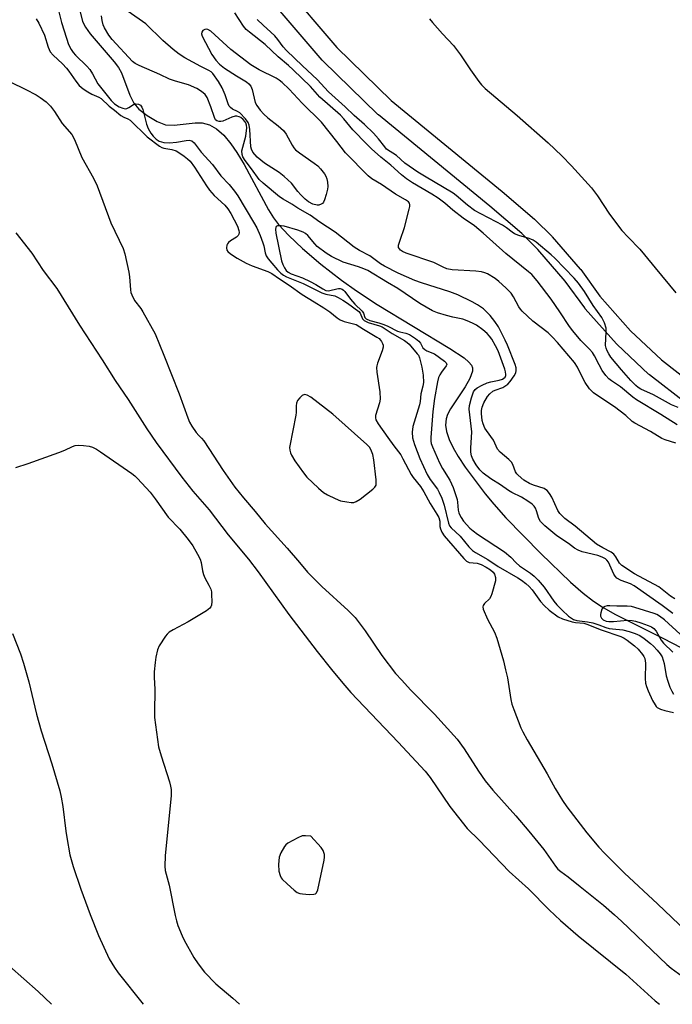
# Model space of a CAD drawing. Units: inches. Extents: x 1177769 to 1183769, y 517459 to 521460.
# Drawn here: x 1178250 to 1178454, y 517460 to 517767 of the extents above; entities that cross this region are included whole.
import ezdxf

# ---------------------------------------------------------------- set-up
doc = ezdxf.new("R2010")
doc.units = ezdxf.units.IN
doc.header["$MEASUREMENT"] = 0
for name, color, linetype in [('HYDRO-Single Line Stream', 4, 'Continuous'), ('TRANS-Street Sidewalk', 7, 'Continuous'), ('Undefined', 1, 'Continuous')]:
    doc.layers.add(name, color=color, linetype=linetype)

msp = doc.modelspace()

# ---------------------------------------------------------------- linework, layer by layer
at = {"layer": 'HYDRO-Single Line Stream'}
msp.add_lwpolyline([(1178268.63, 517769.88), (1178269.36, 517766.82), (1178270.23, 517765.08), (1178271.7, 517762.95), (1178279.22, 517754.22), (1178280.52, 517752.47), (1178281.49, 517750.83), (1178284.11, 517743.83), (1178285.35, 517741.31), (1178286.92, 517739.51), (1178289.47, 517737.48), (1178292.67, 517735.6), (1178295.22, 517734.62), (1178297.96, 517734.46), (1178304.51, 517735.17), (1178306.68, 517735.2), (1178308.97, 517734.62), (1178311.14, 517733.38), (1178313.47, 517731.32), (1178315.68, 517728.68), (1178317.56, 517725.96), (1178319.8, 517722.21), (1178327.41, 517708.05), (1178328.96, 517705.55), (1178330.5, 517703.45), (1178333.72, 517699.99), (1178338.07, 517695.95), (1178343.8, 517691.09), (1178350.21, 517686.04), (1178354.87, 517682.71), (1178361.3, 517678.53), (1178384.01, 517664.8), (1178388.49, 517661.8), (1178390.02, 517660.5), (1178390.81, 517659.54), (1178391.11, 517658.68), (1178391.09, 517657.69), (1178390.3, 517655.37), (1178388.8, 517652.75), (1178384.28, 517645.94), (1178383.32, 517644.11), (1178382.86, 517642.75), (1178382.73, 517640.87), (1178383.05, 517638.82), (1178383.87, 517636.31), (1178385.1, 517633.7), (1178386.63, 517631.05), (1178388.79, 517627.76), (1178395.12, 517619.34), (1178397.74, 517616.13), (1178401.51, 517611.94), (1178412.41, 517600.76), (1178421.76, 517591.83), (1178425.69, 517588.42), (1178428.89, 517585.9), (1178431.9, 517583.94), (1178435.82, 517581.74), (1178450.61, 517574.36), (1178459.18, 517569.83)], dxfattribs=at)
at = {"layer": 'TRANS-Street Sidewalk'}
for points in [[(1178331.96, 517778.4), (1178348.7, 517758.72), (1178365.67, 517742.2), (1178400.37, 517713.77), (1178410.53, 517705.11), (1178410.7, 517704.96), (1178415.86, 517699.83), (1178416.02, 517699.67), (1178424.75, 517689.57), (1178424.9, 517689.38), (1178430.92, 517681.05), (1178440.45, 517670.28), (1178450.13, 517661.23), (1178461.53, 517652.42)], [(1178457.96, 517647.6), (1178446.35, 517656.57), (1178446.25, 517656.64), (1178446.13, 517656.75), (1178436.25, 517665.99), (1178436.05, 517666.2), (1178426.33, 517677.18), (1178426.28, 517677.24), (1178426.15, 517677.41), (1178420.11, 517685.76), (1178411.55, 517695.65), (1178406.55, 517700.62), (1178396.53, 517709.16), (1178361.75, 517737.66), (1178361.58, 517737.82), (1178344.41, 517754.52), (1178344.22, 517754.72), (1178327.32, 517774.59)]]:
    msp.add_lwpolyline(points, dxfattribs=at)
at = {"layer": 'Undefined'}
for points, elevation in [([(1178246.7, 517747.98), (1178251.65, 517745.66), (1178254.9, 517743.94), (1178256.15, 517743.15), (1178258.03, 517741.72), (1178259.38, 517740.36), (1178260.55, 517738.78), (1178263.01, 517735), (1178265.99, 517731.53), (1178266.78, 517730.05), (1178269.14, 517724.39), (1178272.71, 517717.96), (1178273.92, 517715.49), (1178278.16, 517703.95), (1178282.01, 517695.95), (1178282.5, 517694.27), (1178283.84, 517688.58), (1178284.03, 517687.14), (1178284.29, 517683.11), (1178284.46, 517682.28), (1178284.74, 517681.5), (1178285.6, 517679.76), (1178287.56, 517677.21), (1178288.2, 517676.24), (1178291.98, 517669.36), (1178294.75, 517662.64), (1178299.52, 517650.64), (1178302.19, 517643.07), (1178302.73, 517641.74), (1178303.46, 517640.47), (1178304.85, 517638.52), (1178305.62, 517637.63), (1178306.52, 517636.8), (1178307.21, 517635.94), (1178313.21, 517626.71), (1178316.88, 517621.47), (1178319.61, 517618.09), (1178323.29, 517613.83), (1178326.41, 517610.03), (1178333.26, 517602.44), (1178337.11, 517598), (1178339.61, 517594.95), (1178344.11, 517590.5), (1178352.28, 517583.01), (1178354.47, 517580.74), (1178357.56, 517576.66), (1178362.85, 517568.95), (1178367.11, 517563.34), (1178369, 517561.18), (1178371.76, 517558.21), (1178379.21, 517550.62), (1178386.31, 517542.77), (1178388.54, 517539.75), (1178392.98, 517532.77), (1178395.1, 517529.76), (1178397.42, 517526.91), (1178404.62, 517518.9), (1178408.74, 517514.07), (1178413.35, 517508.33), (1178417.09, 517503.13), (1178417.78, 517502.26), (1178418.66, 517501.46), (1178421.04, 517499.81), (1178424.76, 517496.84), (1178431.98, 517490.94), (1178435.51, 517487.91), (1178437.63, 517485.99), (1178451.82, 517472.41), (1178453.14, 517471.29), (1178456.56, 517468.77)], 196), ([(1178453.7, 517582.01), (1178450.35, 517584.5), (1178441.63, 517590.69), (1178440.46, 517591.26), (1178437.5, 517592.28), (1178436.21, 517593.07), (1178435.66, 517593.64), (1178435.22, 517594.35), (1178433.56, 517598.05), (1178433.12, 517598.67), (1178432.66, 517599.08), (1178431.6, 517599.66), (1178430.31, 517600.13), (1178425.41, 517601.3), (1178424.07, 517601.76), (1178423, 517602.4), (1178421.07, 517603.85), (1178417.46, 517606.27), (1178413.71, 517609.41), (1178412.39, 517610.73), (1178411.83, 517611.69), (1178411.1, 517614.11), (1178410.8, 517614.88), (1178410.36, 517615.52), (1178409.74, 517616.11), (1178408.36, 517617.15), (1178406.43, 517618.38), (1178403.36, 517619.83), (1178402.38, 517620.38), (1178399.89, 517622.15), (1178396.82, 517624.1), (1178394.48, 517625.88), (1178393.42, 517626.87), (1178392.25, 517628.42), (1178391.25, 517630.18), (1178390.84, 517631.26), (1178390.64, 517632.36), (1178390.58, 517633.78), (1178390.85, 517636.96), (1178390.86, 517638.71), (1178390.07, 517645.84), (1178390.21, 517647), (1178390.78, 517649.31), (1178391.44, 517651.26), (1178391.91, 517651.93), (1178392.57, 517652.47), (1178394.12, 517653.34), (1178395.75, 517654.08), (1178396.84, 517654.37), (1178399.41, 517654.84), (1178400.48, 517655.17), (1178400.95, 517655.46), (1178401.28, 517655.84), (1178401.48, 517656.28), (1178401.54, 517656.63), (1178401.44, 517657.44), (1178401.19, 517658.27), (1178399.14, 517664.02), (1178398.32, 517665.61), (1178397.12, 517667.67), (1178396.43, 517668.61), (1178395.66, 517669.44), (1178394.38, 517670.55), (1178392.34, 517672.02), (1178391.08, 517672.71), (1178389.5, 517673.43), (1178388.14, 517673.89), (1178384.95, 517674.57), (1178383.01, 517675.08), (1178380.19, 517675.93), (1178378.64, 517676.56), (1178374.63, 517678.85), (1178367.81, 517683.49), (1178364.59, 517685.35), (1178358.44, 517689.1), (1178357.21, 517689.67), (1178355.54, 517690.28), (1178350.75, 517691.7), (1178347.07, 517693.47), (1178345.39, 517694.55), (1178342.65, 517696.61), (1178341.84, 517697.41), (1178339.67, 517700), (1178338.95, 517700.64), (1178338.26, 517701.09), (1178336.59, 517701.72), (1178332.32, 517702.96), (1178331.39, 517703.09), (1178330.62, 517703.09), (1178330.17, 517703.01), (1178329.84, 517702.81), (1178329.67, 517702.48), (1178329.6, 517702.04), (1178329.69, 517700.74), (1178331.47, 517692.15), (1178331.88, 517690.95), (1178332.37, 517689.99), (1178332.98, 517689.12), (1178333.55, 517688.57), (1178334.49, 517688.04), (1178338.01, 517686.77), (1178340.43, 517685.69), (1178342.23, 517684.7), (1178344.37, 517683.34), (1178345.35, 517682.88), (1178346, 517682.78), (1178346.53, 517682.82), (1178348.73, 517683.41), (1178349.28, 517683.49), (1178349.76, 517683.46), (1178350.43, 517683.24), (1178350.84, 517682.97), (1178351.21, 517682.59), (1178353.06, 517680.11), (1178354.37, 517678.55), (1178356.7, 517676.43), (1178357.09, 517675.78), (1178357.51, 517674.42), (1178357.93, 517673.99), (1178359.08, 517673.49), (1178361.89, 517672.78), (1178363.48, 517672.28), (1178364.72, 517671.74), (1178367.72, 517670.15), (1178368.42, 517669.94), (1178370.25, 517669.58), (1178371.43, 517669.09), (1178373.31, 517667.89), (1178374.35, 517667.01), (1178374.87, 517666.4), (1178375.64, 517665.01), (1178376.23, 517664.4), (1178376.84, 517664.06), (1178379.25, 517663.1), (1178382.42, 517660.82), (1178382.9, 517660.31), (1178383.06, 517659.76), (1178382.92, 517659.32), (1178381.42, 517657.36), (1178380.91, 517656.55), (1178380.55, 517655.67), (1178380.22, 517654.33), (1178379.24, 517649.2), (1178378.69, 517645.11), (1178378.06, 517636.97), (1178378.08, 517635.88), (1178378.25, 517635.12), (1178378.62, 517634.11), (1178380.79, 517629.1), (1178381.73, 517627.31), (1178384.01, 517623.68), (1178385.11, 517621.33), (1178386.34, 517617.66), (1178386.48, 517616.81), (1178386.61, 517614.31), (1178386.8, 517613.48), (1178387.01, 517612.97), (1178387.55, 517611.99), (1178388.33, 517610.82), (1178390.28, 517608.71), (1178391.31, 517607.81), (1178392.72, 517606.8), (1178401.09, 517601.26), (1178403.05, 517599.61), (1178404.72, 517597.87), (1178405.75, 517596.93), (1178409.28, 517594.58), (1178410.4, 517593.68), (1178411.62, 517592.46), (1178413.48, 517590.22), (1178416.56, 517585.87), (1178417.42, 517584.77), (1178419.13, 517583.03), (1178421.15, 517581.22), (1178422.02, 517580.53), (1178422.71, 517580.16), (1178423.67, 517579.84), (1178427.06, 517579.45), (1178428.74, 517579.07), (1178430.61, 517578.5), (1178432.79, 517577.65), (1178433.76, 517577.35), (1178434.89, 517577.2), (1178438.05, 517576.96), (1178440.03, 517576.46), (1178441.97, 517575.79), (1178443.34, 517575.15), (1178444.7, 517574.23), (1178446.66, 517572.7), (1178447.67, 517571.83), (1178448.83, 517570.58), (1178449.73, 517569.49), (1178450.31, 517568.54), (1178450.71, 517567.48), (1178451.01, 517566.37), (1178451.62, 517562.57), (1178452.09, 517560.92), (1178452.77, 517559.05), (1178453.35, 517557.78), (1178453.91, 517556.85)], 190), ([(1178248.5, 517700.84), (1178253.49, 517694.49), (1178257.09, 517689.12), (1178261.31, 517683.48), (1178268.41, 517672.05), (1178275.48, 517661.21), (1178279.56, 517654.74), (1178283.55, 517648.83), (1178289.42, 517639.67), (1178292.33, 517635.41), (1178300.33, 517624.59), (1178303.82, 517620.26), (1178308.83, 517614.4), (1178314.86, 517606.57), (1178321.15, 517598.95), (1178324.16, 517595.05), (1178333.81, 517581.75), (1178342.64, 517570.15), (1178347.07, 517564.59), (1178350.59, 517560.31), (1178353.12, 517557.38), (1178367.93, 517541.9), (1178376.35, 517532.81), (1178377.85, 517530.83), (1178384.01, 517521.78), (1178389.46, 517514.96), (1178393.24, 517511.25), (1178402.58, 517501.49), (1178408.57, 517496.07), (1178415.03, 517489.54), (1178418.64, 517486.2), (1178424.14, 517481.43), (1178438.97, 517469.43), (1178448.19, 517461.15), (1178449.55, 517460.03)], 198), ([(1178248.54, 517627.62), (1178252.39, 517628.87), (1178261.94, 517632.29), (1178263.83, 517633.04), (1178266.25, 517634.14), (1178267.08, 517634.43), (1178267.92, 517634.55), (1178269.66, 517634.45), (1178271.4, 517634.22), (1178272.47, 517633.91), (1178273.7, 517633.31), (1178274.94, 517632.53), (1178284.68, 517625.71), (1178285.62, 517625), (1178286.49, 517624.21), (1178290.48, 517619.9), (1178292.01, 517617.87), (1178296.03, 517612.11), (1178299.75, 517608.36), (1178302.28, 517605.13), (1178303.75, 517603.11), (1178305.24, 517600.56), (1178306.03, 517598.98), (1178306.34, 517597.91), (1178306.83, 517595.31), (1178307.12, 517594.17), (1178307.57, 517593.13), (1178308.79, 517590.87), (1178309.38, 517589.59), (1178309.58, 517588.75), (1178309.66, 517587.86), (1178309.71, 517585.76), (1178309.62, 517584.61), (1178309.45, 517584.11), (1178309.14, 517583.71), (1178308.02, 517582.88), (1178302.29, 517579.4), (1178297.59, 517576.97), (1178296.35, 517576.22), (1178295.73, 517575.63), (1178295.2, 517574.94), (1178293.28, 517571.98), (1178292.75, 517570.66), (1178292.26, 517568.41), (1178292, 517566.69), (1178291.75, 517563.77), (1178291.72, 517562.06), (1178291.88, 517558.43), (1178291.77, 517551.02), (1178291.85, 517549.57), (1178293.09, 517540.39), (1178293.9, 517537.6), (1178296.47, 517529.53), (1178296.84, 517528.15), (1178297.02, 517527.05), (1178296.97, 517525.23), (1178295.09, 517506.34), (1178295.04, 517503.17), (1178295.17, 517501.75), (1178296.44, 517497.27), (1178298.3, 517487.74), (1178298.68, 517486.04), (1178299.13, 517484.65), (1178300.4, 517481.37), (1178301.04, 517480.05), (1178304.1, 517474.64), (1178305.42, 517472.67), (1178307.44, 517470.09), (1178310.99, 517466.45), (1178316.32, 517461.92), (1178318.39, 517460.04)], 200), ([(1178455.96, 517575.57), (1178451.03, 517580.03), (1178449.56, 517581.2), (1178448.67, 517581.68), (1178447.83, 517581.99), (1178441.82, 517583.95), (1178440.82, 517584.21), (1178439.41, 517584.35), (1178436.16, 517584.34), (1178434.01, 517584.43), (1178433.2, 517584.38), (1178432.44, 517584.21), (1178432.02, 517583.98), (1178431.55, 517583.35), (1178431.16, 517582.28), (1178431.06, 517581.73), (1178431.08, 517581.19), (1178431.38, 517580.54), (1178431.93, 517580.05), (1178432.83, 517579.64), (1178433.69, 517579.53), (1178435.17, 517579.57), (1178439.54, 517579.9), (1178441.02, 517579.84), (1178442.07, 517579.63), (1178443.64, 517579.16), (1178446.03, 517578.31), (1178447.05, 517577.85), (1178447.72, 517577.36), (1178448.47, 517576.52), (1178450.03, 517573.72), (1178450.73, 517572.8), (1178453.63, 517569.99)], 188), ([(1178246.57, 517471.93), (1178255.45, 517464.01), (1178259.63, 517460.05)], 204)]:
    msp.add_lwpolyline(points, dxfattribs=dict(at, elevation=elevation))
for points, elevation in [([(1178338.61, 517650.35), (1178337.96, 517650.11), (1178337.15, 517649.38), (1178336.46, 517648.48), (1178336.15, 517647.72), (1178336.07, 517646.86), (1178336.08, 517644.82), (1178335.98, 517643.94), (1178334.05, 517634.38), (1178334.01, 517633.8), (1178334.08, 517633), (1178334.26, 517632.21), (1178334.56, 517631.44), (1178335.64, 517629.74), (1178338.31, 517625.93), (1178339.36, 517624.55), (1178342.98, 517621.13), (1178344.54, 517619.82), (1178345.83, 517619.08), (1178348.24, 517617.88), (1178349.88, 517617.23), (1178351.83, 517616.87), (1178353.23, 517616.71), (1178354.04, 517616.72), (1178354.81, 517616.98), (1178356.02, 517617.77), (1178360.04, 517620.83), (1178360.64, 517621.42), (1178361, 517622.1), (1178361.08, 517622.9), (1178361.02, 517623.75), (1178360.27, 517630.04), (1178359.95, 517631.68), (1178359.38, 517633.22), (1178358.94, 517633.92), (1178358.14, 517634.76), (1178347.46, 517644.24), (1178340.61, 517649.54), (1178339.46, 517650.18)], 194), ([(1178338.93, 517512.66), (1178337.92, 517512.59), (1178336.56, 517512.04), (1178333.46, 517510.3), (1178332.78, 517509.77), (1178332.41, 517509.33), (1178331.22, 517507.32), (1178330.72, 517505.96), (1178330.53, 517503.63), (1178330.6, 517501.59), (1178331.01, 517500.28), (1178331.38, 517499.54), (1178331.7, 517499.08), (1178333.2, 517497.65), (1178335.45, 517495.69), (1178336.38, 517494.98), (1178337.16, 517494.63), (1178338.02, 517494.48), (1178340.12, 517494.35), (1178341.56, 517494.38), (1178342.04, 517494.51), (1178342.4, 517494.79), (1178342.81, 517495.75), (1178344.81, 517505.07), (1178344.94, 517505.94), (1178344.91, 517506.77), (1178344.48, 517508.03), (1178343.89, 517508.96), (1178340.58, 517512.52)], 198)]:
    msp.add_lwpolyline(points, close=True, dxfattribs=dict(at, elevation=elevation))
for points in [[(1178454.62, 517635.21, 194), (1178451.27, 517636.22, 194), (1178450.25, 517636.63, 194), (1178446.67, 517638.8, 194), (1178441.86, 517641.41, 194), (1178441.03, 517642.01, 194), (1178438.97, 517643.87, 194), (1178435.49, 517646.54, 194), (1178430.24, 517649.95, 194), (1178428.92, 517650.94, 194), (1178427.68, 517652.2, 194), (1178426.35, 517654.1, 194), (1178425.78, 517655.09, 194), (1178423.87, 517658.93, 194), (1178422.97, 517660.43, 194), (1178417.66, 517666.67, 194), (1178416.14, 517668.32, 194), (1178414.75, 517669.66, 194), (1178409.98, 517673.28, 194), (1178406.63, 517676.43, 194), (1178406.06, 517677.06, 194), (1178405.59, 517677.74, 194), (1178403.93, 517680.91, 194), (1178403.2, 517682.04, 194), (1178401.53, 517683.69, 194), (1178399.33, 517685.66, 194), (1178398.19, 517686.57, 194), (1178395.8, 517688.02, 194), (1178395.02, 517688.35, 194), (1178393.92, 517688.66, 194), (1178392.19, 517688.89, 194), (1178384.81, 517689.33, 194), (1178383.12, 517689.65, 194), (1178381.92, 517690.12, 194), (1178379.01, 517691.64, 194), (1178370.39, 517694.54, 194), (1178369.31, 517695.01, 194), (1178368.61, 517695.48, 194), (1178368.27, 517695.85, 194), (1178368.06, 517696.28, 194), (1178368.05, 517697.02, 194), (1178368.49, 517698.62, 194), (1178369.89, 517702.54, 194), (1178371.39, 517708.25, 194), (1178371.54, 517709.09, 194), (1178371.55, 517709.63, 194), (1178371.42, 517710.1, 194), (1178371.14, 517710.5, 194), (1178370.24, 517711.17, 194), (1178367.09, 517712.95, 194), (1178362.65, 517715.93, 194), (1178359.64, 517717.77, 194), (1178358.49, 517718.69, 194), (1178351.47, 517725.86, 194), (1178348.77, 517729.4, 194), (1178343.93, 517735.46, 194), (1178337.88, 517741.3, 194), (1178333.89, 517745.69, 194), (1178331.67, 517747.84, 194), (1178330.78, 517748.53, 194), (1178329.8, 517749.12, 194), (1178324.54, 517751.71, 194), (1178321.93, 517753.29, 194), (1178315.68, 517758.11, 194), (1178309.36, 517763.8, 194), (1178308.49, 517764.31, 194), (1178308, 517764.43, 194), (1178307.54, 517764.38, 194), (1178306.94, 517764.02, 194), (1178306.55, 517763.46, 194), (1178306.48, 517763.02, 194), (1178306.65, 517762.26, 194), (1178309.73, 517756.57, 194), (1178310.93, 517754.74, 194), (1178312.12, 517753.53, 194), (1178313.69, 517752.25, 194), (1178317.47, 517749.85, 194), (1178320.49, 517748.05, 194), (1178321.28, 517747.41, 194), (1178321.88, 517746.62, 194), (1178322.32, 517745.63, 194), (1178323.29, 517741.57, 194), (1178323.81, 517740.57, 194), (1178324.8, 517739.17, 194), (1178325.99, 517737.9, 194), (1178327.22, 517736.73, 194), (1178330.38, 517734.32, 194), (1178332.07, 517732.82, 194), (1178332.9, 517731.63, 194), (1178334.77, 517728.21, 194), (1178335.35, 517727.38, 194), (1178335.86, 517726.82, 194), (1178337.09, 517725.79, 194), (1178341.68, 517722.62, 194), (1178342.84, 517721.74, 194), (1178343.63, 517720.89, 194), (1178344.86, 517719.25, 194), (1178345.32, 517718.51, 194), (1178345.66, 517717.75, 194), (1178345.88, 517716.7, 194), (1178345.97, 517715.35, 194), (1178345.88, 517714.51, 194), (1178345.47, 517712.82, 194), (1178344.95, 517711.16, 194), (1178344.6, 517710.42, 194), (1178344.26, 517710.05, 194), (1178343.85, 517709.78, 194), (1178343.15, 517709.53, 194), (1178342.64, 517709.51, 194), (1178341.3, 517709.83, 194), (1178339.92, 517710.51, 194), (1178338.87, 517711.37, 194), (1178337.46, 517712.77, 194), (1178336.59, 517713.77, 194), (1178334.59, 517716.34, 194), (1178332.35, 517718.45, 194), (1178330.78, 517719.66, 194), (1178326.2, 517722.6, 194), (1178323.86, 517724.54, 194), (1178322.51, 517726.03, 194), (1178322.06, 517726.94, 194), (1178321.94, 517727.76, 194), (1178321.58, 517733.09, 194), (1178321.34, 517734.53, 194), (1178321.06, 517735.34, 194), (1178320.23, 517736.47, 194), (1178318.41, 517738.29, 194), (1178317.73, 517738.77, 194), (1178316.15, 517739.46, 194), (1178315.51, 517739.99, 194), (1178315.17, 517740.43, 194), (1178314.79, 517741.18, 194), (1178313.89, 517743.95, 194), (1178312.99, 517746.14, 194), (1178311.76, 517748.16, 194), (1178310.06, 517750.56, 194), (1178309.47, 517751.14, 194), (1178308.82, 517751.57, 194), (1178306.28, 517752.75, 194), (1178301.3, 517755.46, 194), (1178299.48, 517756.6, 194), (1178297.63, 517758.09, 194), (1178294.42, 517760.94, 194), (1178289.11, 517766.07, 194), (1178283.54, 517769.94, 194)], [(1178254.83, 517767.66, 194), (1178255.69, 517766.3, 194), (1178257.44, 517762.54, 194), (1178258.56, 517758.85, 194), (1178259.22, 517757.37, 194), (1178260.13, 517756.31, 194), (1178263.1, 517753.58, 194), (1178264.3, 517752.3, 194), (1178265.02, 517751.37, 194), (1178267.21, 517748.18, 194), (1178268.32, 517746.88, 194), (1178269.54, 517745.84, 194), (1178270.97, 517744.89, 194), (1178272.22, 517744.2, 194), (1178274.43, 517743.2, 194), (1178275.11, 517742.8, 194), (1178277.67, 517740.36, 194), (1178279.35, 517739.13, 194), (1178281.31, 517737.53, 194), (1178282.23, 517736.95, 194), (1178283.53, 517736.48, 194), (1178284.22, 517736.04, 194), (1178289.52, 517730.87, 194), (1178293.39, 517727.91, 194), (1178294.11, 517727.48, 194), (1178294.68, 517727.27, 194), (1178297.25, 517726.89, 194), (1178298.55, 517726.47, 194), (1178299.76, 517725.76, 194), (1178301.11, 517724.82, 194), (1178302.15, 517723.98, 194), (1178302.93, 517723.21, 194), (1178304.33, 517721.38, 194), (1178308.02, 517715.55, 194), (1178309.01, 517714.15, 194), (1178310.49, 517712.52, 194), (1178313.76, 517709.5, 194), (1178314.7, 517708.39, 194), (1178315.62, 517706.88, 194), (1178317.71, 517702.95, 194), (1178318.15, 517701.55, 194), (1178318.21, 517701, 194), (1178318.16, 517700.49, 194), (1178317.95, 517700.06, 194), (1178317.44, 517699.5, 194), (1178315.57, 517698.4, 194), (1178314.96, 517697.87, 194), (1178314.63, 517697.45, 194), (1178314.4, 517696.98, 194), (1178314.27, 517696.21, 194), (1178314.4, 517695.47, 194), (1178314.7, 517695.04, 194), (1178315.58, 517694.31, 194), (1178317.59, 517692.97, 194), (1178320.45, 517691.43, 194), (1178322.26, 517690.6, 194), (1178327.18, 517688.8, 194), (1178328.49, 517688.19, 194), (1178330.86, 517686.5, 194), (1178333.83, 517684.56, 194), (1178337.93, 517681.64, 194), (1178341.65, 517679.28, 194), (1178344.74, 517677.49, 194), (1178346.56, 517676.18, 194), (1178348.83, 517674.36, 194), (1178349.77, 517673.7, 194), (1178351.09, 517673.16, 194), (1178354.74, 517672.21, 194), (1178357.05, 517670.75, 194), (1178361.21, 517668.34, 194), (1178361.95, 517667.84, 194), (1178362.42, 517667.38, 194), (1178362.72, 517666.97, 194), (1178363.05, 517666.29, 194), (1178363.19, 517665.81, 194), (1178363.19, 517665.14, 194), (1178362.9, 517664.04, 194), (1178361.45, 517660.2, 194), (1178361.23, 517659.37, 194), (1178361.17, 517658.81, 194), (1178361.27, 517657.41, 194), (1178362.14, 517651.2, 194), (1178362.29, 517648.97, 194), (1178362.1, 517647.83, 194), (1178360.84, 517643.87, 194), (1178360.79, 517643.09, 194), (1178360.93, 517642.44, 194), (1178361.62, 517641.25, 194), (1178364.73, 517637.02, 194), (1178366.57, 517634.34, 194), (1178368.7, 517631.53, 194), (1178369.4, 517630.36, 194), (1178371.96, 517625.43, 194), (1178372.63, 517624.47, 194), (1178374.84, 517621.69, 194), (1178375.92, 517620.06, 194), (1178377.86, 517616.38, 194), (1178380.02, 517612.99, 194), (1178380.57, 517612, 194), (1178380.94, 517610.81, 194), (1178380.95, 517609.21, 194), (1178381.09, 517608.44, 194), (1178381.53, 517607.42, 194), (1178382.31, 517606.23, 194), (1178388.41, 517599.16, 194), (1178389.21, 517598.38, 194), (1178389.62, 517598.12, 194), (1178390.08, 517597.96, 194), (1178392.58, 517597.72, 194), (1178393.84, 517597.33, 194), (1178395.34, 517596.52, 194), (1178396.71, 517595.65, 194), (1178397.53, 517594.95, 194), (1178397.97, 517594.31, 194), (1178398.27, 517593.31, 194), (1178398.25, 517592.21, 194), (1178397.13, 517588.15, 194), (1178396.82, 517587.31, 194), (1178396.39, 517586.57, 194), (1178394.85, 517585.1, 194), (1178394.41, 517584.55, 194), (1178394.3, 517584.12, 194), (1178394.43, 517583.38, 194), (1178395.84, 517580.23, 194), (1178398.02, 517576.25, 194), (1178398.71, 517574.36, 194), (1178400.77, 517567.25, 194), (1178401.47, 517564.45, 194), (1178402.01, 517561.92, 194), (1178403.13, 517555.2, 194), (1178403.44, 517553.75, 194), (1178403.99, 517552.09, 194), (1178406.18, 517546.34, 194), (1178406.8, 517545.05, 194), (1178408.18, 517542.58, 194), (1178414.48, 517531.96, 194), (1178416.93, 517527.45, 194), (1178419.18, 517523.61, 194), (1178420.54, 517521.7, 194), (1178426.82, 517513.56, 194), (1178430.56, 517509.11, 194), (1178432.37, 517507.18, 194), (1178438.63, 517500.94, 194), (1178448.85, 517491.4, 194), (1178464.61, 517476.37, 194)], [(1178261.9, 517769.85, 192), (1178262.76, 517766.5, 192), (1178264.29, 517761.65, 192), (1178264.98, 517759.69, 192), (1178265.74, 517758.14, 192), (1178266.36, 517757.17, 192), (1178267.1, 517756.31, 192), (1178270.64, 517752.93, 192), (1178271.58, 517751.88, 192), (1178272.47, 517750.5, 192), (1178274.14, 517747.35, 192), (1178276.99, 517743.69, 192), (1178278.29, 517742.16, 192), (1178279.32, 517741.19, 192), (1178280.76, 517740.24, 192), (1178281.97, 517739.74, 192), (1178282.69, 517739.62, 192), (1178283.16, 517739.69, 192), (1178283.84, 517740.03, 192), (1178285.21, 517740.92, 192), (1178285.93, 517741.17, 192), (1178286.84, 517741.06, 192), (1178287.42, 517740.7, 192), (1178287.84, 517740.1, 192), (1178288.15, 517739.33, 192), (1178289.27, 517734.77, 192), (1178289.79, 517733.44, 192), (1178290.67, 517731.98, 192), (1178291.35, 517731.07, 192), (1178292.38, 517730.12, 192), (1178293.3, 517729.5, 192), (1178293.95, 517729.23, 192), (1178294.7, 517729.06, 192), (1178296.47, 517729, 192), (1178298.63, 517729.19, 192), (1178301.71, 517729.73, 192), (1178302.63, 517729.79, 192), (1178303.44, 517729.54, 192), (1178304.16, 517728.94, 192), (1178306.39, 517726.06, 192), (1178309.94, 517722.2, 192), (1178312.55, 517718.71, 192), (1178315.13, 517715.92, 192), (1178316.78, 517713.83, 192), (1178317.81, 517712.39, 192), (1178322.77, 517704.23, 192), (1178323.73, 517702.43, 192), (1178324.79, 517700.06, 192), (1178325.65, 517697.73, 192), (1178325.91, 517696.85, 192), (1178326.33, 517694.67, 192), (1178326.69, 517693.7, 192), (1178327.32, 517692.76, 192), (1178328.47, 517691.38, 192), (1178330.23, 517689.33, 192), (1178331.23, 517688.32, 192), (1178332.08, 517687.64, 192), (1178332.99, 517687.09, 192), (1178338.28, 517685.09, 192), (1178344.07, 517682.12, 192), (1178345.28, 517681.73, 192), (1178348.08, 517681.18, 192), (1178349.13, 517680.73, 192), (1178350.64, 517679.88, 192), (1178352.08, 517678.95, 192), (1178355.57, 517676.32, 192), (1178356, 517675.74, 192), (1178356.79, 517674.04, 192), (1178357.29, 517673.47, 192), (1178358.52, 517672.88, 192), (1178362.1, 517671.8, 192), (1178362.87, 517671.49, 192), (1178366.03, 517669.45, 192), (1178369.84, 517667.28, 192), (1178370.75, 517666.63, 192), (1178371.36, 517666.07, 192), (1178373.88, 517663.1, 192), (1178374.21, 517662.63, 192), (1178374.56, 517661.84, 192), (1178375.34, 517658.98, 192), (1178375.71, 517656.42, 192), (1178375.82, 517654.15, 192), (1178375.66, 517652.99, 192), (1178374.99, 517650.63, 192), (1178374.76, 517648.23, 192), (1178374.55, 517647.12, 192), (1178372.49, 517640.42, 192), (1178372.29, 517638.66, 192), (1178372.42, 517636.9, 192), (1178373.05, 517634.78, 192), (1178374.68, 517630.39, 192), (1178376.99, 517625.38, 192), (1178377.85, 517623.87, 192), (1178380.17, 517620.81, 192), (1178380.73, 517619.83, 192), (1178381.59, 517618.02, 192), (1178382.3, 517615.88, 192), (1178383.62, 517610.2, 192), (1178383.97, 517609.4, 192), (1178384.46, 517608.76, 192), (1178387.31, 517606.15, 192), (1178389.94, 517602.81, 192), (1178391.16, 517601.68, 192), (1178392.09, 517601.04, 192), (1178395.86, 517598.86, 192), (1178399.18, 517596.66, 192), (1178405.25, 517593.19, 192), (1178406.42, 517592.44, 192), (1178407.78, 517591.4, 192), (1178408.85, 517590.44, 192), (1178409.76, 517589.44, 192), (1178412.4, 517585.79, 192), (1178413.52, 517584.48, 192), (1178415.06, 517583.11, 192), (1178417.92, 517580.98, 192), (1178419.22, 517580.35, 192), (1178422.2, 517579.46, 192), (1178423.3, 517579.22, 192), (1178425.85, 517578.97, 192), (1178426.8, 517578.75, 192), (1178431.32, 517576.91, 192), (1178437.42, 517574.88, 192), (1178438.46, 517574.35, 192), (1178439.39, 517573.71, 192), (1178441.66, 517571.97, 192), (1178442.83, 517570.93, 192), (1178444.26, 517569.28, 192), (1178444.67, 517568.64, 192), (1178444.91, 517568.01, 192), (1178445.1, 517566.48, 192), (1178445.02, 517561.69, 192), (1178445.15, 517560.24, 192), (1178445.44, 517559.19, 192), (1178445.93, 517557.92, 192), (1178447.34, 517554.92, 192), (1178448.13, 517553.47, 192), (1178448.45, 517553.04, 192), (1178448.84, 517552.69, 192), (1178449.81, 517552.21, 192), (1178451.15, 517551.78, 192), (1178453.84, 517551.15, 192)], [(1178454.32, 517586.6, 192), (1178452.96, 517587.47, 192), (1178449.26, 517590.39, 192), (1178441.7, 517594.42, 192), (1178437.77, 517597.03, 192), (1178437.04, 517597.74, 192), (1178435.93, 517599.76, 192), (1178435.3, 517600.56, 192), (1178434.44, 517601.15, 192), (1178431.83, 517602.5, 192), (1178429.86, 517603.7, 192), (1178423.22, 517609.29, 192), (1178419.97, 517611.7, 192), (1178419.09, 517612.47, 192), (1178418.38, 517613.3, 192), (1178417.78, 517614.21, 192), (1178415.92, 517618.32, 192), (1178415.2, 517619.52, 192), (1178414.46, 517620.39, 192), (1178413.95, 517620.77, 192), (1178413.46, 517621.01, 192), (1178410.19, 517622.05, 192), (1178408.9, 517622.63, 192), (1178407.2, 517623.66, 192), (1178405.39, 517625.19, 192), (1178404.99, 517625.62, 192), (1178404.58, 517626.24, 192), (1178403.72, 517628.54, 192), (1178403.3, 517629.25, 192), (1178402.5, 517630.08, 192), (1178399.78, 517632.39, 192), (1178398.96, 517633.38, 192), (1178397.71, 517636.13, 192), (1178395.46, 517639.17, 192), (1178395, 517639.91, 192), (1178394.4, 517641.24, 192), (1178394.11, 517642.33, 192), (1178393.92, 517644.47, 192), (1178393.97, 517645.42, 192), (1178394.15, 517646.45, 192), (1178394.65, 517647.76, 192), (1178395.82, 517649.74, 192), (1178396.51, 517650.64, 192), (1178397.49, 517651.42, 192), (1178398.24, 517651.79, 192), (1178400.54, 517652.63, 192), (1178401.48, 517653.16, 192), (1178402.13, 517653.64, 192), (1178402.92, 517654.5, 192), (1178404.14, 517656.19, 192), (1178404.66, 517657.21, 192), (1178404.78, 517657.94, 192), (1178404.73, 517658.68, 192), (1178404.41, 517659.79, 192), (1178402.02, 517665.82, 192), (1178401.32, 517667.36, 192), (1178399.23, 517671.52, 192), (1178398.09, 517673.23, 192), (1178396.67, 517675.1, 192), (1178394.55, 517677.11, 192), (1178392.69, 517678.41, 192), (1178391.06, 517679.3, 192), (1178386.51, 517681.48, 192), (1178384.01, 517682.48, 192), (1178375.2, 517685.27, 192), (1178373.1, 517686, 192), (1178367.86, 517688.24, 192), (1178363.64, 517690.46, 192), (1178362.4, 517691.23, 192), (1178359.03, 517693.73, 192), (1178355.87, 517695.38, 192), (1178354.16, 517696.41, 192), (1178348.2, 517701.11, 192), (1178343.46, 517704.15, 192), (1178340.39, 517706.38, 192), (1178336.52, 517708.53, 192), (1178334.71, 517709.77, 192), (1178331.95, 517711.38, 192), (1178330.8, 517712.13, 192), (1178325.76, 517716.32, 192), (1178324.46, 517717.52, 192), (1178322.08, 517720.88, 192), (1178320.14, 517723.4, 192), (1178319.42, 517724.58, 192), (1178319.16, 517725.35, 192), (1178319.13, 517726.48, 192), (1178320.31, 517731.03, 192), (1178320.63, 517733.68, 192), (1178320.57, 517734.43, 192), (1178320.35, 517735.17, 192), (1178320.05, 517735.65, 192), (1178319.47, 517736.29, 192), (1178318.78, 517736.82, 192), (1178318.3, 517737.06, 192), (1178317.54, 517737.25, 192), (1178317.02, 517737.24, 192), (1178315.98, 517736.97, 192), (1178313.1, 517735.7, 192), (1178312.56, 517735.6, 192), (1178312.02, 517735.61, 192), (1178311.28, 517735.81, 192), (1178310.9, 517736.11, 192), (1178310.52, 517736.82, 192), (1178309.44, 517740.21, 192), (1178308.25, 517743.12, 192), (1178307.62, 517744.04, 192), (1178306.49, 517744.97, 192), (1178305, 517745.88, 192), (1178302.47, 517747.07, 192), (1178298.4, 517748.2, 192), (1178296.54, 517748.87, 192), (1178293.48, 517750.29, 192), (1178286.97, 517753.08, 192), (1178285.73, 517753.75, 192), (1178284.92, 517754.4, 192), (1178278.54, 517761.22, 192), (1178277.54, 517762.58, 192), (1178276.2, 517764.82, 192), (1178275.74, 517765.85, 192), (1178275.42, 517767.18, 192), (1178275.22, 517768.59, 192)], [(1178454.99, 517640.9, 196), (1178449.97, 517644.13, 196), (1178442.29, 517648.75, 196), (1178441.15, 517649.61, 196), (1178437.37, 517652.76, 196), (1178434.55, 517654.63, 196), (1178433.69, 517655.32, 196), (1178432.75, 517656.31, 196), (1178431.63, 517657.89, 196), (1178430.64, 517659.65, 196), (1178429.22, 517662.49, 196), (1178428.62, 517663.46, 196), (1178427.68, 517664.55, 196), (1178424.99, 517667.21, 196), (1178422.48, 517670.29, 196), (1178421.46, 517671.67, 196), (1178418.42, 517676.19, 196), (1178415.64, 517680.15, 196), (1178411.31, 517685.89, 196), (1178409.64, 517687.82, 196), (1178408.64, 517688.7, 196), (1178401.58, 517694.37, 196), (1178394.48, 517700.78, 196), (1178391.79, 517703.1, 196), (1178388.17, 517705.44, 196), (1178385.01, 517707.95, 196), (1178382.43, 517710.12, 196), (1178380.39, 517711.66, 196), (1178378.46, 517712.89, 196), (1178372.42, 517716.44, 196), (1178370.48, 517717.73, 196), (1178368.92, 517718.98, 196), (1178365.66, 517721.97, 196), (1178362.52, 517724.47, 196), (1178359.58, 517727.07, 196), (1178358.1, 517728.5, 196), (1178353.75, 517733.04, 196), (1178350.91, 517736.45, 196), (1178349.89, 517737.56, 196), (1178343.49, 517743.25, 196), (1178340.52, 517746.58, 196), (1178335.16, 517751.76, 196), (1178333.69, 517753.09, 196), (1178330.44, 517755.76, 196), (1178326.33, 517759.64, 196), (1178321.49, 517763.46, 196), (1178320.45, 517764.39, 196), (1178319.62, 517765.42, 196), (1178316.88, 517769.56, 196)], [(1178455.34, 517646.33, 198), (1178453.26, 517647.16, 198), (1178447.65, 517650.3, 198), (1178443.71, 517652.04, 198), (1178442.9, 517652.55, 198), (1178442.13, 517653.17, 198), (1178440.56, 517654.74, 198), (1178437.61, 517658.1, 198), (1178434.37, 517662.1, 198), (1178433.67, 517663.11, 198), (1178433.16, 517664.04, 198), (1178432.84, 517664.84, 198), (1178432.69, 517665.67, 198), (1178432.88, 517669.97, 198), (1178432.82, 517671.11, 198), (1178432.3, 517672.8, 198), (1178431.53, 517674.39, 198), (1178428.81, 517678.14, 198), (1178426.1, 517682.54, 198), (1178424.19, 517685.14, 198), (1178422.86, 517686.67, 198), (1178416.83, 517693.01, 198), (1178415.69, 517694.05, 198), (1178410.98, 517697.97, 198), (1178410.08, 517698.61, 198), (1178408.85, 517699.12, 198), (1178405.54, 517700.07, 198), (1178404.22, 517700.58, 198), (1178403.49, 517701.05, 198), (1178401.69, 517702.46, 198), (1178400.5, 517703.22, 198), (1178398.53, 517704.31, 198), (1178393.68, 517706.77, 198), (1178391.74, 517707.88, 198), (1178389.52, 517709.54, 198), (1178386.04, 517712.54, 198), (1178385.06, 517713.29, 198), (1178376.14, 517718.51, 198), (1178374.08, 517719.81, 198), (1178369.99, 517722.61, 198), (1178367.36, 517725.06, 198), (1178364.3, 517727.03, 198), (1178363.69, 517727.69, 198), (1178361.79, 517730.24, 198), (1178360.19, 517731.97, 198), (1178357.42, 517734.64, 198), (1178354.12, 517737.5, 198), (1178351.4, 517740.19, 198), (1178346.14, 517744.91, 198), (1178342.59, 517748.74, 198), (1178338.07, 517752.95, 198), (1178333.07, 517757.8, 198), (1178332.02, 517758.98, 198), (1178330.28, 517761.26, 198), (1178329.37, 517762.32, 198), (1178328.19, 517763.52, 198), (1178325.76, 517765.67, 198), (1178323.92, 517767.45, 198)], [(1178377.69, 517767.68, 198), (1178378.63, 517766.55, 198), (1178381.75, 517763.04, 198), (1178385.2, 517759.34, 198), (1178387.41, 517756.4, 198), (1178390.52, 517751.75, 198), (1178393.1, 517748.12, 198), (1178393.96, 517747.04, 198), (1178395.09, 517745.97, 198), (1178405.09, 517737.5, 198), (1178414.71, 517728.97, 198), (1178418.99, 517724.93, 198), (1178422.03, 517721.81, 198), (1178428.23, 517714.88, 198), (1178430.14, 517712.39, 198), (1178433.95, 517706.68, 198), (1178437.8, 517701.6, 198), (1178439.71, 517699.47, 198), (1178443.38, 517695.72, 198), (1178444.88, 517694.02, 198), (1178448.15, 517689.94, 198), (1178454.65, 517682.13, 198)], [(1178247.48, 517575.78, 202), (1178249.92, 517569.48, 202), (1178250.93, 517566.52, 202), (1178252.61, 517560.73, 202), (1178255.01, 517550.64, 202), (1178256.4, 517545.45, 202), (1178259.8, 517535.08, 202), (1178262.2, 517526.65, 202), (1178262.66, 517524.65, 202), (1178263.18, 517521.77, 202), (1178264.08, 517514.12, 202), (1178264.39, 517512.11, 202), (1178265.41, 517506.69, 202), (1178266.39, 517503.09, 202), (1178268.76, 517495.99, 202), (1178271.68, 517488.06, 202), (1178274.35, 517481.54, 202), (1178277.69, 517474.27, 202), (1178279.32, 517471.51, 202), (1178280.47, 517469.81, 202), (1178288.23, 517460.04, 202)]]:
    msp.add_polyline3d(points, dxfattribs=at)

doc.saveas('drawing.dxf')
